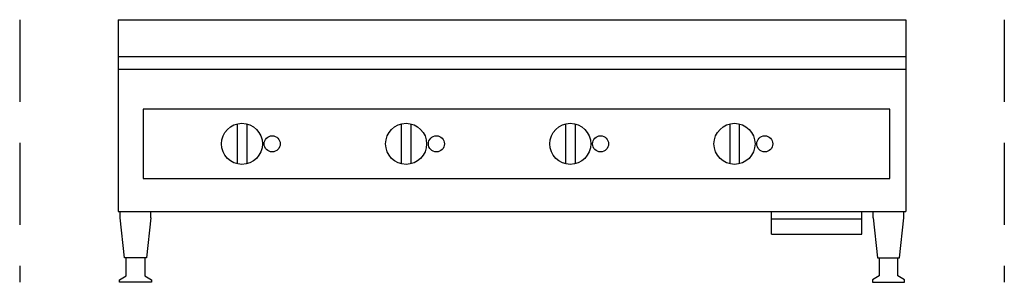
# Model space of a CAD drawing. Extents: x -6 to 54, y 0 to 16.
import ezdxf

# ---------------------------------------------------------------- set-up
doc = ezdxf.new("R2010")
doc.units = 0
doc.header["$LTSCALE"] = 10
doc.header["$MEASUREMENT"] = 0
doc.linetypes.add('DASHED', pattern=[0.75, 0.5, -0.25])
doc.layers.add('250', color=2, linetype='CONTINUOUS')
doc.layers.add('256-KCL-DO', color=1, linetype='DASHED')

msp = doc.modelspace()

# ---------------------------------------------------------------- linework, layer by layer
at = {"layer": '250'}
for p, q in [((0, 16), (0, 4.316)), ((0, 16), (48, 16)), ((48, 16), (48, 4.316)), ((0, 13.755), (48, 13.755)), ((0, 12.978), (48, 12.978)), ((47.031, 10.555), (1.522, 10.555)), ((1.522, 10.555), (1.522, 6.317)), ((47.031, 6.317), (47.031, 10.555)), ((7.248, 9.651), (7.248, 7.221)), ((7.836, 9.651), (7.836, 7.221)), ((17.254, 9.651), (17.254, 7.221)), ((17.842, 9.651), (17.842, 7.221)), ((27.259, 9.651), (27.259, 7.221)), ((27.848, 9.651), (27.848, 7.221)), ((37.265, 9.651), (37.265, 7.221)), ((37.853, 9.651), (37.853, 7.221)), ((1.522, 6.317), (47.031, 6.317)), ((0, 4.316), (48, 4.316)), ((0.122, 3.924), (0.122, 4.316)), ((1.997, 3.924), (1.997, 4.316)), ((39.815, 2.923), (39.815, 4.316)), ((45.308, 2.923), (45.308, 4.316)), ((46.003, 3.924), (46.003, 4.316)), ((47.878, 3.924), (47.878, 4.316)), ((0.383, 1.491), (0.122, 3.924)), ((1.997, 3.924), (1.736, 1.491)), ((39.815, 3.865), (45.308, 3.865)), ((46.003, 3.924), (46.264, 1.491)), ((47.617, 1.491), (47.878, 3.924)), ((39.815, 2.923), (45.308, 2.923)), ((1.736, 1.491), (0.383, 1.491)), ((0.49, 0.392), (0.49, 1.491)), ((1.628, 1.491), (1.628, 0.392)), ((46.264, 1.491), (47.617, 1.491)), ((46.372, 1.491), (46.372, 0.392)), ((47.51, 0.392), (47.51, 1.491)), ((0.078, 0.157), (0.49, 0.392)), ((0.078, 0), (0.078, 0.157)), ((2.04, 0), (0.078, 0)), ((1.628, 0.392), (2.04, 0.157)), ((2.04, 0.157), (2.04, 0)), ((46.372, 0.392), (45.96, 0.157)), ((45.96, 0.157), (45.96, 0)), ((45.96, 0), (47.922, 0)), ((47.922, 0.157), (47.51, 0.392)), ((47.922, 0), (47.922, 0.157))]:
    msp.add_line(p, q, dxfattribs=at)
for centre, radius in [((7.542, 8.436), 1.25), ((17.548, 8.436), 1.25), ((27.554, 8.436), 1.25), ((37.559, 8.436), 1.25), ((9.386, 8.436), 0.49), ((19.392, 8.436), 0.49), ((29.398, 8.436), 0.49), ((39.403, 8.436), 0.49)]:
    msp.add_circle(centre, radius, dxfattribs=at)
at = {"layer": '256-KCL-DO'}
for p, q in [((-6, 16), (-6, 0)), ((54, 16), (54, 0))]:
    msp.add_line(p, q, dxfattribs=at)

doc.saveas('drawing.dxf')
